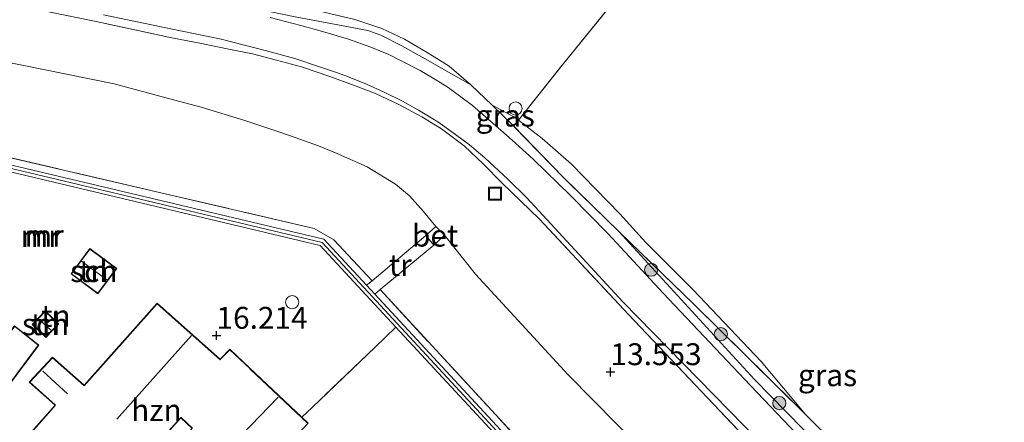
# Model space of a CAD drawing. Units: metres. Extents: x 200091 to 210010, y 426007 to 431253.
# Drawn here: x 204832 to 204944, y 427797 to 427843 of the extents above; entities that cross this region are included whole.
import ezdxf
from ezdxf.enums import TextEntityAlignment as Align

# ---------------------------------------------------------------- set-up
doc = ezdxf.new("R2010")
doc.units = ezdxf.units.M
doc.linetypes.add('IE-TERREINAFSCHEIDING', pattern=[10, 8, -2])
doc.layers.get('0').update_dxf_attribs({"lineweight": 25})
for name, color, linetype, lineweight in [('B-ME-GR-BOOM-S-B1', 93, 'Continuous', 18), ('B-ME-GW-HOOGTEPUNT-S-B1', 10, 'Continuous', 25), ('B-ME-GW-KRUINLIJN-L-B1', 93, 'Continuous', 18), ('B-ME-GW-TEENLIJN-L-B1', 93, 'Continuous', 18), ('B-ME-IE-GRASLAND-GV-B6', 93, 'Continuous', 18), ('B-ME-IE-GRONDWERKLIJN-GROND_INGERICHT-GV-B6', 253, 'Continuous', 18), ('B-ME-IE-INRICHTINGSELEMENT-S-B1', 253, 'Continuous', 18), ('B-ME-IE-TERREINAFSCHEIDING-DOORGANG-L-B1', 8, 'IE-TERREINAFSCHEIDING-KUNSTMATIG-OPEN', 18), ('B-ME-IE-TERREINAFSCHEIDING-RASTERHEKWERK-L-B1', 8, 'IE-TERREINAFSCHEIDING', 18), ('B-ME-KG-KADASTRAAL-DAKRAND-L-B1', 13, 'Continuous', 18), ('B-ME-KG-KADASTRAAL-NOKLIJN-L-B1', 13, 'Continuous', 18), ('B-ME-MW-MUUR-GV-B6', 8, 'IE-TERREINAFSCHEIDING-KUNSTMATIG', 18), ('B-ME-MW-MUUR-L-B1', 8, 'IE-TERREINAFSCHEIDING-KUNSTMATIG', 18), ('B-ME-OG-BEBOUWING-GV-B6', 173, 'Continuous', 18), ('B-ME-OG-BEBOUWING-S-B1', 173, 'Continuous', 18), ('B-ME-VH-VERH_SOORT-BETON-OVERIG-GV-B6', 8, 'IE-TERREINAFSCHEIDING-NATUURLIJK-HOUTWAL', 18), ('B-ME-VH-VERH_SOORT-BITUMEN-GV-B6', 8, 'IE-TERREINAFSCHEIDING-NATUURLIJK-HOUTWAL', 18)]:
    doc.layers.add(name, color=color, linetype=linetype, lineweight=lineweight)
doc.styles.add('NLCS-ISO', font='NLCS-ISO.TTF')
doc.linetypes.add('IE-TERREINAFSCHEIDING-KUNSTMATIG', pattern='A,4,[82,NLCS.SHX,S=0.75,R=90,X=0,Y=0],4,-2', length=10)
doc.linetypes.add('IE-TERREINAFSCHEIDING-KUNSTMATIG-OPEN', pattern='A,7,-1.5,[67,NLCS.SHX,S=0.75,R=0,X=0,Y=0],-1.5', length=10)
doc.linetypes.add('IE-TERREINAFSCHEIDING-NATUURLIJK-HOUTWAL', pattern='A,7,-1.5,[67,NLCS.SHX,S=0.75,R=45,X=0,Y=0],-1.5,7,-1.5,[70,NLCS.SHX,S=0.75,R=0,X=0,Y=0],-1.5', length=20)

# ---------------------------------------------------------------- blocks, each defined once
blk = doc.blocks.new('dtb')
blk.add_circle((0, 0), 0.75)
blk = doc.blocks.new('put')
for p, q in [((0.75, 0.75), (-0.75, 0.75)), ((-0.75, 0.75), (-0.75, -0.75)), ((0.75, -0.75), (0.75, 0.75)), ((-0.75, -0.75), (0.75, -0.75))]:
    blk.add_line(p, q)
blk.add_lwpolyline([(-0.625, 0.625), (0.625, 0.625), (0.625, -0.625), (-0.625, -0.625)], close=True)
blk = doc.blocks.new('boom')
blk.add_hatch(color=256).paths.add_polyline_path([(-0.75, 0, 1), (0.75, 0, 1)])
blk.add_circle((0, 0), 0.75)
blk = doc.blocks.new('hoogtepunt')
for p, q in [((-0.5, 0), (0.5, 0)), ((0, 0.5), (0, -0.5))]:
    blk.add_line(p, q)

msp = doc.modelspace()

# ---------------------------------------------------------------- linework, layer by layer
at = {"layer": 'B-ME-GW-KRUINLIJN-L-B1'}
for points in [[(204793.49, 427857.14, 12.75), (204803.54, 427855.67, 12.82), (204820.5, 427852.81, 12.83), (204835.66, 427849.68, 12.86), (204846.96, 427846.98, 13.02), (204857, 427844.93, 13.18), (204863.35, 427843.64, 13.16), (204869.26, 427842.55, 13.13), (204871.45, 427842.13, 13.19), (204872.92, 427841.57, 13.17), (204875.33, 427840.37, 13.14), (204877.68, 427839.05, 13.16), (204883.22, 427835.89, 13.21)], [(204959.17, 427760.3, 13.1), (204958.27, 427760.49, 13.22), (204956.61, 427760.85, 13.3), (204955.38, 427761.49, 13.33), (204954.68, 427762.1, 13.33), (204953.75, 427762.9, 13.33), (204952.44, 427764.36, 13.34), (204951.37, 427765.55, 13.35), (204950.26, 427766.82, 13.35), (204949.14, 427768.24, 13.31), (204947.89, 427769.48, 13.33), (204945.9, 427771.68, 13.32), (204941.31, 427776.39, 13.36), (204932.72, 427784.78, 13.37), (204923.01, 427794.7, 13.42), (204915.64, 427802.2, 13.43), (204900.14, 427819.12, 13.26)]]:
    msp.add_polyline3d(points, dxfattribs=at)
at = {"layer": 'B-ME-GW-TEENLIJN-L-B1'}
for points in [[(204826.45, 427839.25, 13.54), (204842.45, 427836, 13.55), (204848.67, 427834.33, 13.58), (204852.42, 427833.36, 13.58), (204857.4, 427831.83, 13.58), (204861.16, 427830.58, 13.62), (204863.13, 427829.89, 13.62), (204865.81, 427828.91, 13.68), (204867.74, 427828.12, 13.68), (204871.39, 427826.52, 13.69), (204874.63, 427824.53, 13.69), (204876.22, 427823.22, 13.7), (204877.82, 427821.42, 13.76), (204879.24, 427819.72, 13.55)], [(204885.65, 427833.58, 13.25), (204888.22, 427832.19, 13.19), (204888.67, 427831.85, 13.16), (204891.39, 427829.77, 13.01), (204894.73, 427826.82, 12.98), (204900.27, 427821.15, 12.89), (204903.24, 427817.86, 12.9), (204908.65, 427812.45, 12.96), (204916.4, 427804.25, 13.01), (204921.52, 427798.19, 13.23)], [(204879.24, 427819.72, 13.55), (204880.21, 427818.71, 13.54), (204883.77, 427814.24, 13.76), (204894.35, 427802.74, 13.77), (204919.47, 427777.27, 13.89), (204931.24, 427765.71, 13.92), (204937.32, 427759.53, 14.09), (204941.55, 427755.29, 14.13), (204943.17, 427753.31, 14.26), (204944.37, 427751.78, 14.3)]]:
    msp.add_polyline3d(points, dxfattribs=at)
at = {"layer": 'B-ME-IE-GRASLAND-GV-B6'}
for points in [[(204946.56, 427761.53, 13.57), (204942.5, 427765.84, 13.61), (204936.35, 427772.32, 13.58), (204926.09, 427783.36, 13.54), (204915.81, 427794.28, 13.58), (204901.24, 427809.66, 13.58), (204891.07, 427820.53, 13.6), (204886.78, 427824.7, 13.63), (204884.66, 427826.82, 13.63), (204882.46, 427828.93, 13.48), (204879.88, 427830.88, 13.48), (204877.62, 427832.26, 13.5), (204874.99, 427833.66, 13.45), (204872.33, 427834.92, 13.41), (204869.81, 427835.88, 13.38), (204867.12, 427836.87, 13.4), (204863.89, 427837.96, 13.4), (204861, 427838.72, 13.38), (204858.26, 427839.44, 13.28), (204855.38, 427840.03, 13.29), (204852.24, 427840.67, 13.32), (204849.26, 427841.25, 13.33), (204840.41, 427843.15, 13.31), (204831.81, 427844.89, 13.2)], [(204831.81, 427844.89, 13.2), (204840.41, 427843.15, 13.31), (204849.26, 427841.25, 13.33), (204852.24, 427840.67, 13.32), (204855.38, 427840.03, 13.29), (204858.26, 427839.44, 13.28), (204861, 427838.72, 13.38), (204863.89, 427837.96, 13.4), (204867.12, 427836.87, 13.4), (204869.81, 427835.88, 13.38), (204872.33, 427834.92, 13.41), (204874.99, 427833.66, 13.45), (204877.62, 427832.26, 13.5), (204879.88, 427830.88, 13.48), (204882.46, 427828.93, 13.48), (204884.66, 427826.82, 13.63), (204886.78, 427824.7, 13.63), (204891.07, 427820.53, 13.6), (204901.24, 427809.66, 13.58), (204915.81, 427794.28, 13.58), (204926.09, 427783.36, 13.54), (204936.35, 427772.32, 13.58), (204942.5, 427765.84, 13.61), (204946.56, 427761.53, 13.57)], [(204841.25, 427843.92, 13.09), (204848.74, 427842.36, 13.14), (204854.69, 427841.11, 13.19), (204859.88, 427839.8, 13.2), (204863.1, 427838.93, 13.21), (204865.8, 427838, 13.33), (204867.99, 427837.27, 13.33), (204869.14, 427836.86, 13.32), (204871.29, 427835.97, 13.32), (204873.32, 427835.07, 13.36), (204875.42, 427834.05, 13.44), (204877.26, 427832.99, 13.45), (204879.46, 427831.68, 13.45), (204881.49, 427830.24, 13.45), (204883.07, 427829.04, 13.47), (204884.82, 427827.54, 13.48), (204887.44, 427825.1, 13.47), (204889.62, 427822.97, 13.48), (204900.61, 427811.08, 13.53), (204917.9, 427793.39, 13.5), (204928.84, 427781.63, 13.57), (204937.84, 427772.34, 13.55), (204944.05, 427766.23, 13.6), (204950.44, 427759.13, 13.58)], [(204950.75, 427763.88, 13.49), (204938.1, 427777.37, 13.47), (204928.02, 427788.02, 13.44), (204915.17, 427801.54, 13.49), (204905.2, 427812.1, 13.41), (204898.93, 427818.88, 13.4), (204894.65, 427823.21, 13.45), (204890.34, 427827.42, 13.42), (204887.94, 427829.59, 13.4), (204886.65, 427830.73, 13.35), (204885.22, 427831.97, 13.34), (204883.43, 427833.53, 13.34), (204881.94, 427834.64, 13.31), (204880.63, 427835.6, 13.3), (204879.4, 427836.36, 13.27), (204877.42, 427837.54, 13.27), (204875.28, 427838.65, 13.26), (204873.84, 427839.36, 13.26), (204871.79, 427840.21, 13.22), (204869.24, 427841.11, 13.19), (204866.26, 427841.98, 13.2), (204863.79, 427842.68, 13.19), (204860.28, 427843.59, 13.15)], [(204869.95, 427843.37, 12.77), (204873.07, 427842.33, 12.92), (204875.63, 427841.13, 12.96), (204878.22, 427839.61, 13.1), (204880.76, 427838.02, 13.14), (204883.22, 427835.89, 13.21), (204877.68, 427839.05, 13.16), (204875.33, 427840.37, 13.14), (204872.92, 427841.57, 13.17), (204871.45, 427842.13, 13.19), (204869.26, 427842.55, 13.13), (204863.35, 427843.64, 13.16)], [(204863.35, 427843.64, 13.16), (204869.26, 427842.55, 13.13), (204871.45, 427842.13, 13.19), (204872.92, 427841.57, 13.17), (204875.33, 427840.37, 13.14), (204877.68, 427839.05, 13.16), (204883.22, 427835.89, 13.21), (204885.65, 427833.58, 13.25), (204888.12, 427831.19, 13.34), (204893.79, 427825.33, 13.36), (204900.14, 427819.12, 13.26), (204915.64, 427802.2, 13.43), (204923.01, 427794.7, 13.42), (204932.72, 427784.78, 13.37), (204941.31, 427776.39, 13.36), (204945.9, 427771.68, 13.32)], [(204826.45, 427839.25, 13.54), (204842.45, 427836, 13.55), (204848.67, 427834.33, 13.58), (204852.42, 427833.36, 13.58), (204857.4, 427831.83, 13.58), (204861.16, 427830.58, 13.62), (204863.13, 427829.89, 13.62), (204865.81, 427828.91, 13.68), (204867.74, 427828.12, 13.68), (204871.39, 427826.52, 13.69), (204874.63, 427824.53, 13.69), (204876.22, 427823.22, 13.7), (204877.82, 427821.42, 13.76), (204879.24, 427819.72, 13.55), (204878.08, 427818.66, 13.7), (204871.95, 427813.51, 15.9), (204867.58, 427818.19, 16.02), (204865.32, 427819.49, 16), (204828.43, 427828.06, 15.97)], [(204944.37, 427751.78, 14.3), (204943.17, 427753.31, 14.26), (204941.55, 427755.29, 14.13), (204937.32, 427759.53, 14.09), (204931.24, 427765.71, 13.92), (204919.47, 427777.27, 13.89), (204894.35, 427802.74, 13.77), (204883.77, 427814.24, 13.76), (204880.21, 427818.71, 13.54), (204879.24, 427819.72, 13.55), (204877.82, 427821.42, 13.76), (204876.22, 427823.22, 13.7), (204874.63, 427824.53, 13.69), (204871.39, 427826.52, 13.69), (204867.74, 427828.12, 13.68), (204865.81, 427828.91, 13.68), (204863.13, 427829.89, 13.62), (204861.16, 427830.58, 13.62), (204857.4, 427831.83, 13.58), (204852.42, 427833.36, 13.58), (204848.67, 427834.33, 13.58), (204842.45, 427836, 13.55), (204826.45, 427839.25, 13.54)], [(204885.65, 427833.58, 13.25), (204888.22, 427832.19, 13.19), (204888.67, 427831.85, 13.16), (204888.12, 427831.19, 13.34), (204885.65, 427833.58, 13.25)], [(204888.67, 427831.85, 13.16), (204891.39, 427829.77, 13.01), (204894.73, 427826.82, 12.98), (204900.27, 427821.15, 12.89), (204903.24, 427817.86, 12.9), (204908.65, 427812.45, 12.96), (204916.4, 427804.25, 13.01), (204921.52, 427798.19, 13.23), (204908.7, 427810.81, 13.3), (204900.14, 427819.12, 13.26), (204893.79, 427825.33, 13.36), (204888.12, 427831.19, 13.34), (204888.67, 427831.85, 13.16)], [(204828.43, 427828.06, 15.97), (204865.32, 427819.49, 16), (204867.58, 427818.19, 16.02), (204871.95, 427813.51, 15.9), (204871.31, 427812.98, 16.13), (204866.42, 427818.26, 16.05), (204816.09, 427830.2, 16.05)], [(204945.9, 427771.68, 13.32), (204941.31, 427776.39, 13.36), (204932.72, 427784.78, 13.37), (204923.01, 427794.7, 13.42), (204915.64, 427802.2, 13.43), (204900.14, 427819.12, 13.26), (204908.7, 427810.81, 13.3), (204921.52, 427798.19, 13.23)], [(204894.77, 427788.74, 16.2), (204872.86, 427812.49, 15.91), (204878.98, 427817.57, 13.64), (204880.21, 427818.71, 13.54), (204883.77, 427814.24, 13.76), (204894.35, 427802.74, 13.77), (204919.47, 427777.27, 13.89)], [(204905.05, 427777.94, 16.49), (204904.36, 427777.27, 16.66), (204872.24, 427811.98, 16.14), (204872.86, 427812.49, 15.91), (204894.77, 427788.74, 16.2), (204905.05, 427777.94, 16.49)], [(204921.52, 427798.19, 13.23), (204932.27, 427787.55, 13.08), (204940.76, 427779.12, 13), (204951.39, 427768.58, 13.05)]]:
    msp.add_polyline3d(points, dxfattribs=at)
at = {"layer": 'B-ME-IE-GRONDWERKLIJN-GROND_INGERICHT-GV-B6'}
for points in [[(204908.81, 427856.84, 12.43), (204893.85, 427838.38, 12.89), (204888.67, 427831.85, 13.16), (204888.22, 427832.19, 13.19), (204885.65, 427833.58, 13.25), (204883.22, 427835.89, 13.21), (204880.76, 427838.02, 13.14), (204878.22, 427839.61, 13.1), (204875.63, 427841.13, 12.96), (204873.07, 427842.33, 12.92), (204869.95, 427843.37, 12.77)], [(204951.39, 427768.58, 13.05), (204940.76, 427779.12, 13), (204932.27, 427787.55, 13.08), (204921.52, 427798.19, 13.23), (204916.4, 427804.25, 13.01), (204908.65, 427812.45, 12.96), (204903.24, 427817.86, 12.9), (204900.27, 427821.15, 12.89), (204894.73, 427826.82, 12.98), (204891.39, 427829.77, 13.01), (204888.67, 427831.85, 13.16), (204893.85, 427838.38, 12.89), (204908.81, 427856.84, 12.43)], [(204816, 427829.43, 16.39), (204866, 427817.54, 16.38)], [(204866, 427817.54, 16.38), (204874.67, 427808.18, 16.36), (204872.28, 427805.9, 16.35), (204865.1, 427799.02, 16.32), (204863.92, 427797.9, 16.31), (204857.91, 427803.56, 16.31), (204855.67, 427805.68, 16.31), (204854.56, 427804.52, 16.32), (204847.37, 427810.92, 16.32), (204839.03, 427801.56, 16.34), (204835.4, 427804.76, 16.34), (204832.76, 427801.89, 16.34), (204835.7, 427799.28, 16.34), (204832.38, 427795.51, 16.34)], [(204840.61, 427812.01, 16.18), (204842.75, 427814.91, 16.18), (204839.68, 427817.19, 16.18), (204837.53, 427814.29, 16.18), (204840.61, 427812.01, 16.18)], [(204833.85, 427806.12, 16.16), (204831.09, 427808.35, 16.16), (204830.55, 427807.66, 16.16), (204830.49, 427807.57, 16.16), (204826.15, 427810.92, 16.16), (204822.17, 427805.57, 16.16), (204826.37, 427802.23, 16.16), (204825.85, 427801.53, 16.16), (204828.74, 427799.34, 16.16), (204833.85, 427806.12, 16.16)], [(204834.67, 427807.02, 16.18), (204836.13, 427808.57, 16.18), (204834.56, 427810.05, 16.18), (204833.1, 427808.49, 16.18), (204834.67, 427807.02, 16.18)], [(204903.37, 427777.21, 16.33), (204902.5, 427776.32, 16.33), (204902.22, 427776.57, 16.33), (204900.64, 427775.17, 16.33), (204892.8, 427768.66, 16.75), (204891.8, 427767.91, 16.75), (204888.26, 427764.81, 16.75), (204888.63, 427764.39, 16.75), (204883.02, 427759.29, 16.2), (204859.5, 427786.66, 15.89), (204857.88, 427788.55, 15.87), (204857.9, 427790.09, 15.79), (204864.63, 427797.23, 16.31), (204863.92, 427797.9, 16.31), (204865.1, 427799.02, 16.32), (204872.28, 427805.9, 16.35), (204874.67, 427808.18, 16.36), (204903.37, 427777.21, 16.33)], [(204846.63, 427793.93, 15.6), (204850.08, 427797.81, 15.79), (204851.38, 427796.62, 15.79)]]:
    msp.add_polyline3d(points, dxfattribs=at)
at = {"layer": 'B-ME-IE-TERREINAFSCHEIDING-DOORGANG-L-B1'}
for p, q in [((204874.67, 427808.18, 16.36), (204872.28, 427805.9, 16.35)), ((204865.1, 427799.02, 16.32), (204863.92, 427797.9, 16.31))]:
    msp.add_line(p, q, dxfattribs=at)
at = {"layer": 'B-ME-IE-TERREINAFSCHEIDING-RASTERHEKWERK-L-B1'}
for p, q in [((204883.22, 427835.89, 13.21), (204885.65, 427833.58, 13.25)), ((204888.12, 427831.19, 13.34), (204885.65, 427833.58, 13.25)), ((204872.28, 427805.9, 16.35), (204865.1, 427799.02, 16.32))]:
    msp.add_line(p, q, dxfattribs=at)
for points in [[(204888.12, 427831.19, 13.34), (204888.67, 427831.85, 13.16), (204893.85, 427838.38, 12.89), (204908.81, 427856.84, 12.43), (204923.87, 427875.72, 12.33)], [(204883.22, 427835.89, 13.21), (204880.76, 427838.02, 13.14), (204878.22, 427839.61, 13.1), (204875.63, 427841.13, 12.96), (204873.07, 427842.33, 12.92), (204869.95, 427843.37, 12.77), (204867.21, 427844.02, 12.74), (204861.45, 427845.43, 12.73), (204855.41, 427846.8, 12.8)], [(204901.24, 427809.66, 13.58), (204891.07, 427820.53, 13.6), (204886.78, 427824.7, 13.63), (204884.66, 427826.82, 13.63), (204882.46, 427828.93, 13.48), (204879.88, 427830.88, 13.48), (204877.62, 427832.26, 13.5), (204874.99, 427833.66, 13.45), (204872.33, 427834.92, 13.41), (204869.81, 427835.88, 13.38), (204867.12, 427836.87, 13.4), (204863.89, 427837.96, 13.4), (204861, 427838.72, 13.38), (204858.26, 427839.44, 13.28), (204855.38, 427840.03, 13.29), (204852.24, 427840.67, 13.32), (204849.26, 427841.25, 13.33), (204840.41, 427843.15, 13.31), (204831.81, 427844.89, 13.2)], [(204871.95, 427813.51, 15.9), (204867.58, 427818.19, 16.02), (204865.32, 427819.49, 16), (204828.43, 427828.06, 15.97), (204814.4, 427831.45, 15.85), (204777.95, 427838.86, 15.74)], [(204900.14, 427819.12, 13.26), (204893.79, 427825.33, 13.36), (204888.12, 427831.19, 13.34)], [(204921.52, 427798.19, 13.23), (204908.7, 427810.81, 13.3), (204900.14, 427819.12, 13.26)], [(204872.86, 427812.49, 15.91), (204894.77, 427788.74, 16.2), (204905.05, 427777.94, 16.49)], [(204965.8, 427735.27, 14.43), (204964.76, 427737.94, 14.21), (204963.6, 427740.88, 13.96), (204962.34, 427743.4, 13.75), (204961.31, 427745.23, 13.73), (204960.11, 427746.84, 13.69), (204958.86, 427748.28, 13.67), (204956.88, 427750.57, 13.66), (204952.88, 427754.89, 13.65), (204950.86, 427757, 13.64), (204946.56, 427761.53, 13.57), (204942.5, 427765.84, 13.61), (204936.35, 427772.32, 13.58), (204926.09, 427783.36, 13.54), (204915.81, 427794.28, 13.58), (204901.24, 427809.66, 13.58)], [(204951.39, 427768.58, 13.05), (204940.76, 427779.12, 13), (204932.27, 427787.55, 13.08), (204921.52, 427798.19, 13.23)]]:
    msp.add_polyline3d(points, dxfattribs=at)
at = {"layer": 'B-ME-KG-KADASTRAAL-DAKRAND-L-B1'}
for points in [[(204840.6, 427812.08, 18.08), (204837.6, 427814.3, 18.08), (204839.69, 427817.12, 18.1), (204842.68, 427814.9, 18.1), (204840.6, 427812.08, 18.08)], [(204833.78, 427806.12, 18.17), (204828.73, 427799.41, 18.29), (204825.92, 427801.54, 18.3), (204826.44, 427802.24, 18.67), (204822.24, 427805.58, 18.72), (204826.16, 427810.85, 18.63), (204830.49, 427807.51, 18.82), (204830.59, 427807.63, 18.25), (204831.1, 427808.28, 18.12), (204833.78, 427806.12, 18.17)], [(204839.03, 427801.49, 19.94), (204847.38, 427810.85, 19.94), (204854.56, 427804.45, 19.94), (204854.67, 427804.56, 18.35), (204855.67, 427805.61, 18.34), (204857.91, 427803.49, 18.33), (204858.02, 427803.38, 18.91), (204864.56, 427797.23, 18.91)], [(204834.67, 427807.09, 17.8), (204833.17, 427808.5, 17.77), (204834.56, 427809.98, 17.77), (204836.06, 427808.57, 17.8), (204834.67, 427807.09, 17.8)], [(204832.45, 427795.52, 19.75), (204835.77, 427799.29, 21.71), (204835.73, 427799.32, 19.09), (204832.83, 427801.9, 19.09), (204835.41, 427804.69, 19.09), (204839, 427801.52, 19.09), (204839.03, 427801.49, 19.94)], [(204851.41, 427796.66, 18.58), (204850.12, 427797.85, 18.58), (204850.08, 427797.88, 19.96), (204846.62, 427794, 19.97)]]:
    msp.add_polyline3d(points, dxfattribs=at)
at = {"layer": 'B-ME-KG-KADASTRAAL-NOKLIJN-L-B1'}
for p, q in [((204841.61, 427813.6, 18.72), (204838.74, 427815.74, 18.74)), ((204835.22, 427807.85, 18.21), (204833.92, 427809.03, 18.23)), ((204842.75, 427797.69, 24.87), (204851.3, 427807.25, 24.81)), ((204837.11, 427800.57, 20.47), (204834.32, 427803.18, 20.55)), ((204861.21, 427800.21, 21.12), (204854.64, 427793.41, 21.12))]:
    msp.add_line(p, q, dxfattribs=at)
at = {"layer": 'B-ME-MW-MUUR-GV-B6'}
for points in [[(204866.42, 427818.26, 16.05), (204871.31, 427812.98, 16.13), (204872.24, 427811.98, 16.14), (204904.36, 427777.27, 16.66), (204902.92, 427775.86, 16.72), (204902.5, 427776.32, 16.33), (204903.37, 427777.21, 16.33), (204874.67, 427808.18, 16.36), (204866, 427817.54, 16.38), (204816, 427829.43, 16.39)], [(204816.09, 427830.2, 16.05), (204866.42, 427818.26, 16.05)]]:
    msp.add_polyline3d(points, dxfattribs=at)
at = {"layer": 'B-ME-MW-MUUR-L-B1'}
msp.add_polyline3d([(204902.77, 427776.13, 18.33), (204903.85, 427777.23, 18.33), (204866.23, 427817.88, 18.35), (204815.93, 427829.86, 18.34), (204776.11, 427837.9, 18.32), (204762.26, 427833.03, 18.49), (204764.03, 427825.03, 18.46), (204764.45, 427823.03, 17.16)], dxfattribs=at)
at = {"layer": 'B-ME-OG-BEBOUWING-GV-B6'}
for points in [[(204878.98, 427817.57, 13.64), (204872.86, 427812.49, 15.91), (204872.24, 427811.98, 16.14), (204871.31, 427812.98, 16.13), (204871.95, 427813.51, 15.9), (204878.08, 427818.66, 13.7), (204878.98, 427817.57, 13.64)], [(204840.61, 427812.01, 16.18), (204837.53, 427814.29, 16.18), (204839.68, 427817.19, 16.18), (204842.75, 427814.91, 16.18), (204840.61, 427812.01, 16.18)], [(204833.85, 427806.12, 16.16), (204828.74, 427799.34, 16.16), (204825.85, 427801.53, 16.16), (204826.37, 427802.23, 16.16), (204822.17, 427805.57, 16.16), (204826.15, 427810.92, 16.16), (204830.49, 427807.57, 16.16), (204830.55, 427807.66, 16.16), (204831.09, 427808.35, 16.16), (204833.85, 427806.12, 16.16)], [(204854.56, 427804.52, 16.32), (204855.67, 427805.68, 16.31), (204857.91, 427803.56, 16.31), (204863.92, 427797.9, 16.31), (204864.63, 427797.23, 16.31), (204857.9, 427790.09, 15.79), (204852.17, 427795.48, 15.79), (204851.19, 427796.42, 15.79), (204851.38, 427796.62, 15.79), (204850.08, 427797.81, 15.79), (204846.63, 427793.93, 15.6), (204846.4, 427794.14, 15.6), (204840.82, 427787.81, 15.6), (204832.38, 427795.51, 16.34), (204835.7, 427799.28, 16.34), (204832.76, 427801.89, 16.34), (204835.4, 427804.76, 16.34), (204839.03, 427801.56, 16.34), (204847.37, 427810.92, 16.32), (204854.56, 427804.52, 16.32)], [(204834.67, 427807.02, 16.18), (204833.1, 427808.49, 16.18), (204834.56, 427810.05, 16.18), (204836.13, 427808.57, 16.18), (204834.67, 427807.02, 16.18)]]:
    msp.add_polyline3d(points, dxfattribs=at)
at = {"layer": 'B-ME-VH-VERH_SOORT-BETON-OVERIG-GV-B6'}
msp.add_polyline3d([(204880.21, 427818.71, 13.54), (204878.98, 427817.57, 13.64), (204878.08, 427818.66, 13.7), (204879.24, 427819.72, 13.55), (204880.21, 427818.71, 13.54)], dxfattribs=at)
at = {"layer": 'B-ME-VH-VERH_SOORT-BITUMEN-GV-B6'}
for points in [[(204950.44, 427759.13, 13.58), (204944.05, 427766.23, 13.6), (204937.84, 427772.34, 13.55), (204928.84, 427781.63, 13.57), (204917.9, 427793.39, 13.5), (204900.61, 427811.08, 13.53), (204889.62, 427822.97, 13.48), (204887.44, 427825.1, 13.47), (204884.82, 427827.54, 13.48), (204883.07, 427829.04, 13.47), (204881.49, 427830.24, 13.45), (204879.46, 427831.68, 13.45), (204877.26, 427832.99, 13.45), (204875.42, 427834.05, 13.44), (204873.32, 427835.07, 13.36), (204871.29, 427835.97, 13.32), (204869.14, 427836.86, 13.32), (204867.99, 427837.27, 13.33), (204865.8, 427838, 13.33), (204863.1, 427838.93, 13.21), (204859.88, 427839.8, 13.2), (204854.69, 427841.11, 13.19), (204848.74, 427842.36, 13.14), (204841.25, 427843.92, 13.09)], [(204860.28, 427843.59, 13.15), (204863.79, 427842.68, 13.19), (204866.26, 427841.98, 13.2), (204869.24, 427841.11, 13.19), (204871.79, 427840.21, 13.22), (204873.84, 427839.36, 13.26), (204875.28, 427838.65, 13.26), (204877.42, 427837.54, 13.27), (204879.4, 427836.36, 13.27), (204880.63, 427835.6, 13.3), (204881.94, 427834.64, 13.31), (204883.43, 427833.53, 13.34), (204885.22, 427831.97, 13.34), (204886.65, 427830.73, 13.35), (204887.94, 427829.59, 13.4), (204890.34, 427827.42, 13.42), (204894.65, 427823.21, 13.45), (204898.93, 427818.88, 13.4), (204905.2, 427812.1, 13.41), (204915.17, 427801.54, 13.49), (204928.02, 427788.02, 13.44), (204938.1, 427777.37, 13.47), (204950.75, 427763.88, 13.49)]]:
    msp.add_polyline3d(points, dxfattribs=at)

# ---------------------------------------------------------------- block references
at = {"layer": 'B-ME-GR-BOOM-S-B1', "rotation": 90}
for p in [(204903.84, 427814.76, 13.36), (204911.8, 427807.4, 13.34), (204918.48, 427799.52, 13.45)]:
    msp.add_blockref('boom', p, dxfattribs=at)
at = {"layer": 'B-ME-GW-HOOGTEPUNT-S-B1', "rotation": 90}
for p in [(204854.16, 427807.23, 16.21), (204854.16, 427807.23, 16.21), (204899.19, 427803.07, 13.55), (204899.19, 427803.07, 13.55)]:
    msp.add_blockref('hoogtepunt', p, dxfattribs=at)
at = {"layer": 'B-ME-IE-INRICHTINGSELEMENT-S-B1', "rotation": 90}
msp.add_blockref('put', (204885.99, 427823.46, 13.46), dxfattribs=at)
at = {"layer": 'B-ME-OG-BEBOUWING-S-B1', "rotation": 90}
for p in [(204888.34, 427833.19, 13.07), (204862.81, 427811.05, 16.13)]:
    msp.add_blockref('dtb', p, dxfattribs=at)

# ---------------------------------------------------------------- texts
at = {"layer": 'B-ME-GW-HOOGTEPUNT-S-B1', "ltscale": 0.2, "style": 'NLCS-ISO'}
for s, p in [('16.214', (204854.16, 427807.23, 16.21)), ('16.214', (204854.16, 427807.23, 16.21)), ('13.553', (204899.19, 427803.07, 13.55)), ('13.553', (204899.19, 427803.07, 13.55))]:
    msp.add_text(s, height=2.5, dxfattribs=at).set_placement(p, align=Align.BOTTOM_LEFT)
at = {"layer": 'B-ME-IE-GRASLAND-GV-B6', "ltscale": 0.2, "style": 'NLCS-ISO'}
for p in [(204887.16, 427832.38), (204923.99, 427802.7)]:
    msp.add_text('gras', height=2.5, dxfattribs=at).set_placement(p, align=Align.MIDDLE_CENTER)
at = {"layer": 'B-ME-IE-GRONDWERKLIJN-GROND_INGERICHT-GV-B6', "ltscale": 0.2, "style": 'NLCS-ISO'}
for p in [(204840.14, 427814.6), (204835.8, 427809.49), (204834.62, 427808.53)]:
    msp.add_text('tn', height=2.5, dxfattribs=at).set_placement(p, align=Align.MIDDLE_CENTER)
at = {"layer": 'B-ME-MW-MUUR-GV-B6', "ltscale": 0.2, "style": 'NLCS-ISO'}
msp.add_text('mr', height=2.5, dxfattribs=at).set_placement((204834.02, 427818.62), align=Align.MIDDLE_CENTER)
at = {"layer": 'B-ME-MW-MUUR-L-B1', "ltscale": 0.2, "style": 'NLCS-ISO'}
msp.add_text('mr', height=2.5, dxfattribs=at).set_placement((204834.47, 427818.64), align=Align.MIDDLE_CENTER)
at = {"layer": 'B-ME-OG-BEBOUWING-GV-B6', "ltscale": 0.2, "style": 'NLCS-ISO'}
for s, p in [('sch', (204840.14, 427814.6)), ('tr', (204875.16, 427815.3)), ('sch', (204834.62, 427808.53)), ('hzn', (204847.29, 427798.71))]:
    msp.add_text(s, height=2.5, dxfattribs=at).set_placement(p, align=Align.MIDDLE_CENTER)
at = {"layer": 'B-ME-VH-VERH_SOORT-BETON-OVERIG-GV-B6', "ltscale": 0.2, "style": 'NLCS-ISO'}
msp.add_text('bet', height=2.5, dxfattribs=at).set_placement((204879.14, 427818.66), align=Align.MIDDLE_CENTER)

doc.saveas('drawing.dxf')
